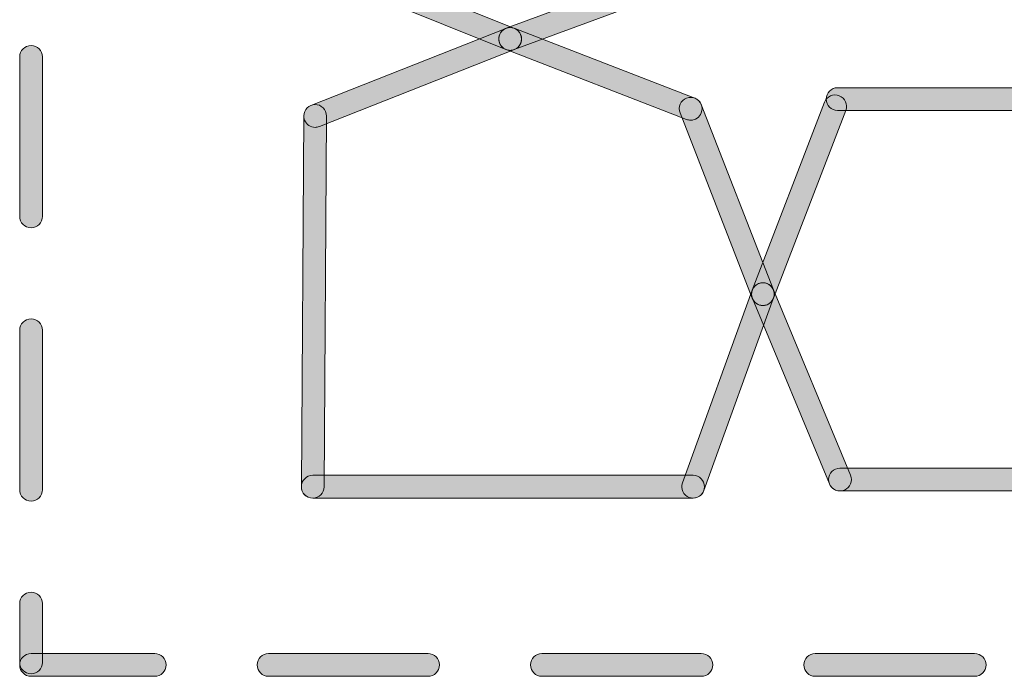
# Model space of a CAD drawing. Units: millimetres. Extents: x -49 to 353, y 65 to 290.
# Drawn here: x 226 to 233, y 136 to 141 of the extents above; entities that cross this region are included whole.
import ezdxf

# ---------------------------------------------------------------- set-up
doc = ezdxf.new("R2010")
doc.units = ezdxf.units.MM
doc.header["$MEASUREMENT"] = 0
doc.layers.add('Drawing', color=7, linetype='Continuous', lineweight=0)

msp = doc.modelspace()

# ---------------------------------------------------------------- hatches: boundary and pattern name
at = {"layer": 'Drawing', "transparency": 33554687}
h = msp.add_hatch(color=7, dxfattribs=at)
h.dxf.hatch_style = 2
edge = h.paths.add_edge_path()
edge.add_spline(control_points=[(225.7619, 175.4005), (225.7134, 175.4005), (225.6737, 175.4401), (225.6737, 175.4887), (225.6737, 175.4887), (225.6737, 176.7231), (225.6737, 176.7231), (225.6737, 176.7716), (225.7134, 176.8113), (225.7619, 176.8113), (225.8105, 176.8113), (225.8501, 176.7716), (225.8501, 176.7231), (225.8501, 176.7231), (225.8501, 175.4887), (225.8501, 175.4887), (225.8501, 175.4401), (225.8105, 175.4005), (225.7619, 175.4005)], knot_values=[0, 0, 0, 0, 1, 1, 1, 2, 2, 2, 3, 3, 3, 4, 4, 4, 5, 5, 5, 6, 6, 6, 6], degree=3, periodic=0)
edge = h.paths.add_edge_path()
edge.add_spline(control_points=[(225.7619, 173.2849), (225.7134, 173.2849), (225.6737, 173.3245), (225.6737, 173.3731), (225.6737, 173.3731), (225.6737, 174.6071), (225.6737, 174.6071), (225.6737, 174.6557), (225.7134, 174.6953), (225.7619, 174.6953), (225.8105, 174.6953), (225.8501, 174.6557), (225.8501, 174.6071), (225.8501, 174.6071), (225.8501, 173.3731), (225.8501, 173.3731), (225.8501, 173.3245), (225.8105, 173.2849), (225.7619, 173.2849)], knot_values=[0, 0, 0, 0, 1, 1, 1, 2, 2, 2, 3, 3, 3, 4, 4, 4, 5, 5, 5, 6, 6, 6, 6], degree=3, periodic=0)
edge = h.paths.add_edge_path()
edge.add_spline(control_points=[(225.7619, 171.1689), (225.7134, 171.1689), (225.6737, 171.2085), (225.6737, 171.2571), (225.6737, 171.2571), (225.6737, 172.4911), (225.6737, 172.4911), (225.6737, 172.5397), (225.7134, 172.5793), (225.7619, 172.5793), (225.8105, 172.5793), (225.8501, 172.5397), (225.8501, 172.4911), (225.8501, 172.4911), (225.8501, 171.2571), (225.8501, 171.2571), (225.8501, 171.2085), (225.8105, 171.1689), (225.7619, 171.1689)], knot_values=[0, 0, 0, 0, 1, 1, 1, 2, 2, 2, 3, 3, 3, 4, 4, 4, 5, 5, 5, 6, 6, 6, 6], degree=3, periodic=0)
edge = h.paths.add_edge_path()
edge.add_spline(control_points=[(225.7619, 169.0529), (225.7134, 169.0529), (225.6737, 169.0925), (225.6737, 169.1411), (225.6737, 169.1411), (225.6737, 170.3751), (225.6737, 170.3751), (225.6737, 170.4237), (225.7134, 170.4633), (225.7619, 170.4633), (225.8105, 170.4633), (225.8501, 170.4237), (225.8501, 170.3751), (225.8501, 170.3751), (225.8501, 169.1411), (225.8501, 169.1411), (225.8501, 169.0925), (225.8105, 169.0529), (225.7619, 169.0529)], knot_values=[0, 0, 0, 0, 1, 1, 1, 2, 2, 2, 3, 3, 3, 4, 4, 4, 5, 5, 5, 6, 6, 6, 6], degree=3, periodic=0)
edge = h.paths.add_edge_path()
edge.add_spline(control_points=[(225.7619, 166.9369), (225.7134, 166.9369), (225.6737, 166.9765), (225.6737, 167.0251), (225.6737, 167.0251), (225.6737, 168.2592), (225.6737, 168.2592), (225.6737, 168.3077), (225.7134, 168.3473), (225.7619, 168.3473), (225.8105, 168.3473), (225.8501, 168.3077), (225.8501, 168.2592), (225.8501, 168.2592), (225.8501, 167.0251), (225.8501, 167.0251), (225.8501, 166.9765), (225.8105, 166.9369), (225.7619, 166.9369)], knot_values=[0, 0, 0, 0, 1, 1, 1, 2, 2, 2, 3, 3, 3, 4, 4, 4, 5, 5, 5, 6, 6, 6, 6], degree=3, periodic=0)
edge = h.paths.add_edge_path()
edge.add_spline(control_points=[(225.7619, 164.8209), (225.7134, 164.8209), (225.6737, 164.8606), (225.6737, 164.9091), (225.6737, 164.9091), (225.6737, 166.1432), (225.6737, 166.1432), (225.6737, 166.1918), (225.7134, 166.2314), (225.7619, 166.2314), (225.8105, 166.2314), (225.8501, 166.1918), (225.8501, 166.1432), (225.8501, 166.1432), (225.8501, 164.9091), (225.8501, 164.9091), (225.8501, 164.8606), (225.8105, 164.8209), (225.7619, 164.8209)], knot_values=[0, 0, 0, 0, 1, 1, 1, 2, 2, 2, 3, 3, 3, 4, 4, 4, 5, 5, 5, 6, 6, 6, 6], degree=3, periodic=0)
edge = h.paths.add_edge_path()
edge.add_spline(control_points=[(225.7619, 162.705), (225.7134, 162.705), (225.6737, 162.7446), (225.6737, 162.7932), (225.6737, 162.7932), (225.6737, 164.0275), (225.6737, 164.0275), (225.6737, 164.0761), (225.7134, 164.1157), (225.7619, 164.1157), (225.8105, 164.1157), (225.8501, 164.0761), (225.8501, 164.0275), (225.8501, 164.0275), (225.8501, 162.7932), (225.8501, 162.7932), (225.8501, 162.7446), (225.8105, 162.705), (225.7619, 162.705)], knot_values=[0, 0, 0, 0, 1, 1, 1, 2, 2, 2, 3, 3, 3, 4, 4, 4, 5, 5, 5, 6, 6, 6, 6], degree=3, periodic=0)
edge = h.paths.add_edge_path()
edge.add_spline(control_points=[(225.7619, 160.589), (225.7134, 160.589), (225.6737, 160.6286), (225.6737, 160.6772), (225.6737, 160.6772), (225.6737, 161.9116), (225.6737, 161.9116), (225.6737, 161.9601), (225.7134, 161.9998), (225.7619, 161.9998), (225.8105, 161.9998), (225.8501, 161.9601), (225.8501, 161.9116), (225.8501, 161.9116), (225.8501, 160.6772), (225.8501, 160.6772), (225.8501, 160.6286), (225.8105, 160.589), (225.7619, 160.589)], knot_values=[0, 0, 0, 0, 1, 1, 1, 2, 2, 2, 3, 3, 3, 4, 4, 4, 5, 5, 5, 6, 6, 6, 6], degree=3, periodic=0)
edge = h.paths.add_edge_path()
edge.add_spline(control_points=[(225.7619, 158.473), (225.7134, 158.473), (225.6737, 158.5126), (225.6737, 158.5612), (225.6737, 158.5612), (225.6737, 159.7956), (225.6737, 159.7956), (225.6737, 159.8442), (225.7134, 159.8838), (225.7619, 159.8838), (225.8105, 159.8838), (225.8501, 159.8442), (225.8501, 159.7956), (225.8501, 159.7956), (225.8501, 158.5612), (225.8501, 158.5612), (225.8501, 158.5126), (225.8105, 158.473), (225.7619, 158.473)], knot_values=[0, 0, 0, 0, 1, 1, 1, 2, 2, 2, 3, 3, 3, 4, 4, 4, 5, 5, 5, 6, 6, 6, 6], degree=3, periodic=0)
edge = h.paths.add_edge_path()
edge.add_spline(control_points=[(225.7619, 156.357), (225.7134, 156.357), (225.6737, 156.3967), (225.6737, 156.4452), (225.6737, 156.4452), (225.6737, 157.6796), (225.6737, 157.6796), (225.6737, 157.7282), (225.7134, 157.7678), (225.7619, 157.7678), (225.8105, 157.7678), (225.8501, 157.7282), (225.8501, 157.6796), (225.8501, 157.6796), (225.8501, 156.4452), (225.8501, 156.4452), (225.8501, 156.3967), (225.8105, 156.357), (225.7619, 156.357)], knot_values=[0, 0, 0, 0, 1, 1, 1, 2, 2, 2, 3, 3, 3, 4, 4, 4, 5, 5, 5, 6, 6, 6, 6], degree=3, periodic=0)
edge = h.paths.add_edge_path()
edge.add_spline(control_points=[(225.7619, 154.2411), (225.7134, 154.2411), (225.6737, 154.2807), (225.6737, 154.3293), (225.6737, 154.3293), (225.6737, 155.5636), (225.6737, 155.5636), (225.6737, 155.6122), (225.7134, 155.6518), (225.7619, 155.6518), (225.8105, 155.6518), (225.8501, 155.6122), (225.8501, 155.5636), (225.8501, 155.5636), (225.8501, 154.3293), (225.8501, 154.3293), (225.8501, 154.2807), (225.8105, 154.2411), (225.7619, 154.2411)], knot_values=[0, 0, 0, 0, 1, 1, 1, 2, 2, 2, 3, 3, 3, 4, 4, 4, 5, 5, 5, 6, 6, 6, 6], degree=3, periodic=0)
edge = h.paths.add_edge_path()
edge.add_spline(control_points=[(225.7619, 152.1251), (225.7134, 152.1251), (225.6737, 152.1647), (225.6737, 152.2133), (225.6737, 152.2133), (225.6737, 153.4477), (225.6737, 153.4477), (225.6737, 153.4962), (225.7134, 153.5358), (225.7619, 153.5358), (225.8105, 153.5358), (225.8501, 153.4962), (225.8501, 153.4477), (225.8501, 153.4477), (225.8501, 152.2133), (225.8501, 152.2133), (225.8501, 152.1647), (225.8105, 152.1251), (225.7619, 152.1251)], knot_values=[0, 0, 0, 0, 1, 1, 1, 2, 2, 2, 3, 3, 3, 4, 4, 4, 5, 5, 5, 6, 6, 6, 6], degree=3, periodic=0)
edge = h.paths.add_edge_path()
edge.add_spline(control_points=[(225.7619, 150.0094), (225.7134, 150.0094), (225.6737, 150.0491), (225.6737, 150.0976), (225.6737, 150.0976), (225.6737, 151.3317), (225.6737, 151.3317), (225.6737, 151.3803), (225.7134, 151.4199), (225.7619, 151.4199), (225.8105, 151.4199), (225.8501, 151.3803), (225.8501, 151.3317), (225.8501, 151.3317), (225.8501, 150.0976), (225.8501, 150.0976), (225.8501, 150.0491), (225.8105, 150.0094), (225.7619, 150.0094)], knot_values=[0, 0, 0, 0, 1, 1, 1, 2, 2, 2, 3, 3, 3, 4, 4, 4, 5, 5, 5, 6, 6, 6, 6], degree=3, periodic=0)
edge = h.paths.add_edge_path()
edge.add_spline(control_points=[(225.7619, 147.8935), (225.7134, 147.8935), (225.6737, 147.9331), (225.6737, 147.9817), (225.6737, 147.9817), (225.6737, 149.2157), (225.6737, 149.2157), (225.6737, 149.2643), (225.7134, 149.3039), (225.7619, 149.3039), (225.8105, 149.3039), (225.8501, 149.2643), (225.8501, 149.2157), (225.8501, 149.2157), (225.8501, 147.9817), (225.8501, 147.9817), (225.8501, 147.9331), (225.8105, 147.8935), (225.7619, 147.8935)], knot_values=[0, 0, 0, 0, 1, 1, 1, 2, 2, 2, 3, 3, 3, 4, 4, 4, 5, 5, 5, 6, 6, 6, 6], degree=3, periodic=0)
edge = h.paths.add_edge_path()
edge.add_spline(control_points=[(225.7619, 145.7775), (225.7134, 145.7775), (225.6737, 145.8171), (225.6737, 145.8657), (225.6737, 145.8657), (225.6737, 147.0997), (225.6737, 147.0997), (225.6737, 147.1483), (225.7134, 147.1879), (225.7619, 147.1879), (225.8105, 147.1879), (225.8501, 147.1483), (225.8501, 147.0997), (225.8501, 147.0997), (225.8501, 145.8657), (225.8501, 145.8657), (225.8501, 145.8171), (225.8105, 145.7775), (225.7619, 145.7775)], knot_values=[0, 0, 0, 0, 1, 1, 1, 2, 2, 2, 3, 3, 3, 4, 4, 4, 5, 5, 5, 6, 6, 6, 6], degree=3, periodic=0)
edge = h.paths.add_edge_path()
edge.add_spline(control_points=[(225.7619, 143.6615), (225.7134, 143.6615), (225.6737, 143.7011), (225.6737, 143.7497), (225.6737, 143.7497), (225.6737, 144.9837), (225.6737, 144.9837), (225.6737, 145.0323), (225.7134, 145.0719), (225.7619, 145.0719), (225.8105, 145.0719), (225.8501, 145.0323), (225.8501, 144.9837), (225.8501, 144.9837), (225.8501, 143.7497), (225.8501, 143.7497), (225.8501, 143.7011), (225.8105, 143.6615), (225.7619, 143.6615)], knot_values=[0, 0, 0, 0, 1, 1, 1, 2, 2, 2, 3, 3, 3, 4, 4, 4, 5, 5, 5, 6, 6, 6, 6], degree=3, periodic=0)
edge = h.paths.add_edge_path()
edge.add_spline(control_points=[(225.7619, 141.5455), (225.7134, 141.5455), (225.6737, 141.5852), (225.6737, 141.6337), (225.6737, 141.6337), (225.6737, 142.8681), (225.6737, 142.8681), (225.6737, 142.9167), (225.7134, 142.9563), (225.7619, 142.9563), (225.8105, 142.9563), (225.8501, 142.9167), (225.8501, 142.8681), (225.8501, 142.8681), (225.8501, 141.6337), (225.8501, 141.6337), (225.8501, 141.5852), (225.8105, 141.5455), (225.7619, 141.5455)], knot_values=[0, 0, 0, 0, 1, 1, 1, 2, 2, 2, 3, 3, 3, 4, 4, 4, 5, 5, 5, 6, 6, 6, 6], degree=3, periodic=0)
edge = h.paths.add_edge_path()
edge.add_spline(control_points=[(225.7619, 139.4296), (225.7134, 139.4296), (225.6737, 139.4692), (225.6737, 139.5178), (225.6737, 139.5178), (225.6737, 140.7521), (225.6737, 140.7521), (225.6737, 140.8007), (225.7134, 140.8403), (225.7619, 140.8403), (225.8105, 140.8403), (225.8501, 140.8007), (225.8501, 140.7521), (225.8501, 140.7521), (225.8501, 139.5178), (225.8501, 139.5178), (225.8501, 139.4692), (225.8105, 139.4296), (225.7619, 139.4296)], knot_values=[0, 0, 0, 0, 1, 1, 1, 2, 2, 2, 3, 3, 3, 4, 4, 4, 5, 5, 5, 6, 6, 6, 6], degree=3, periodic=0)
edge = h.paths.add_edge_path()
edge.add_spline(control_points=[(225.7619, 137.3136), (225.7134, 137.3136), (225.6737, 137.3532), (225.6737, 137.4018), (225.6737, 137.4018), (225.6737, 138.6362), (225.6737, 138.6362), (225.6737, 138.6847), (225.7134, 138.7243), (225.7619, 138.7243), (225.8105, 138.7243), (225.8501, 138.6847), (225.8501, 138.6362), (225.8501, 138.6362), (225.8501, 137.4018), (225.8501, 137.4018), (225.8501, 137.3532), (225.8105, 137.3136), (225.7619, 137.3136)], knot_values=[0, 0, 0, 0, 1, 1, 1, 2, 2, 2, 3, 3, 3, 4, 4, 4, 5, 5, 5, 6, 6, 6, 6], degree=3, periodic=0)
edge = h.paths.add_edge_path()
edge.add_spline(control_points=[(225.7619, 135.9762), (225.7134, 135.9762), (225.6737, 136.0158), (225.6737, 136.0644), (225.6737, 136.0644), (225.6737, 136.5202), (225.6737, 136.5202), (225.6737, 136.5688), (225.7134, 136.6084), (225.7619, 136.6084), (225.8105, 136.6084), (225.8501, 136.5688), (225.8501, 136.5202), (225.8501, 136.5202), (225.8501, 136.0644), (225.8501, 136.0644), (225.8501, 136.0158), (225.8105, 135.9762), (225.7619, 135.9762)], knot_values=[0, 0, 0, 0, 1, 1, 1, 2, 2, 2, 3, 3, 3, 4, 4, 4, 5, 5, 5, 6, 6, 6, 6], degree=3, periodic=0)
h = msp.add_hatch(color=7, dxfattribs=at)
h.dxf.hatch_style = 2
edge = h.paths.add_edge_path()
edge.add_spline(control_points=[(229.4709, 140.8031), (229.4599, 140.8031), (229.4489, 140.8052), (229.4378, 140.8097), (229.4378, 140.8097), (228.0026, 141.3874), (228.0026, 141.3874), (227.9575, 141.4053), (227.9358, 141.4567), (227.954, 141.5021), (227.972, 141.5473), (228.0229, 141.5693), (228.0688, 141.5507), (228.0688, 141.5507), (229.504, 140.973), (229.504, 140.973), (229.5491, 140.955), (229.5708, 140.9037), (229.5526, 140.8582), (229.5388, 140.8241), (229.5057, 140.8031), (229.4709, 140.8031)], knot_values=[0, 0, 0, 0, 1, 1, 1, 2, 2, 2, 3, 3, 3, 4, 4, 4, 5, 5, 5, 6, 6, 6, 7, 7, 7, 7], degree=3, periodic=0)
h = msp.add_hatch(color=7, dxfattribs=at)
h.dxf.hatch_style = 2
edge = h.paths.add_edge_path()
edge.add_spline(control_points=[(229.4709, 140.8031), (229.4351, 140.8031), (229.4013, 140.8252), (229.3882, 140.8607), (229.3714, 140.9065), (229.3948, 140.9571), (229.4403, 140.974), (229.4403, 140.974), (230.9499, 141.5331), (230.9499, 141.5331), (230.994, 141.5504), (231.0464, 141.5269), (231.0632, 141.4811), (231.0801, 141.4353), (231.0567, 141.3847), (231.0112, 141.3678), (231.0112, 141.3678), (229.5016, 140.8086), (229.5016, 140.8086), (229.4916, 140.8048), (229.4813, 140.8031), (229.4709, 140.8031)], knot_values=[0, 0, 0, 0, 1, 1, 1, 2, 2, 2, 3, 3, 3, 4, 4, 4, 5, 5, 5, 6, 6, 6, 7, 7, 7, 7], degree=3, periodic=0)
h = msp.add_hatch(color=7, dxfattribs=at)
h.dxf.hatch_style = 2
edge = h.paths.add_edge_path()
edge.add_spline(control_points=[(227.9613, 140.2068), (227.9261, 140.2068), (227.8931, 140.2278), (227.8793, 140.2626), (227.8614, 140.3077), (227.8838, 140.359), (227.9289, 140.377), (227.9289, 140.377), (229.4385, 140.9733), (229.4385, 140.9733), (229.4844, 140.9912), (229.535, 140.9692), (229.5529, 140.9237), (229.5708, 140.8786), (229.5484, 140.8272), (229.5033, 140.8093), (229.5033, 140.8093), (227.9937, 140.213), (227.9937, 140.213), (227.983, 140.2088), (227.972, 140.2068), (227.9613, 140.2068)], knot_values=[0, 0, 0, 0, 1, 1, 1, 2, 2, 2, 3, 3, 3, 4, 4, 4, 5, 5, 5, 6, 6, 6, 7, 7, 7, 7], degree=3, periodic=0)
h = msp.add_hatch(color=7, dxfattribs=at)
h.dxf.hatch_style = 2
edge = h.paths.add_edge_path()
edge.add_spline(control_points=[(230.8686, 140.2626), (230.8579, 140.2626), (230.8472, 140.2647), (230.8369, 140.2684), (230.8369, 140.2684), (229.4392, 140.809), (229.4392, 140.809), (229.3937, 140.8265), (229.371, 140.8775), (229.3886, 140.923), (229.4065, 140.9688), (229.4578, 140.9905), (229.5026, 140.9737), (229.5026, 140.9737), (230.9003, 140.4331), (230.9003, 140.4331), (230.9458, 140.4155), (230.9685, 140.3642), (230.9509, 140.3191), (230.9372, 140.2839), (230.9041, 140.2626), (230.8686, 140.2626)], knot_values=[0, 0, 0, 0, 1, 1, 1, 2, 2, 2, 3, 3, 3, 4, 4, 4, 5, 5, 5, 6, 6, 6, 7, 7, 7, 7], degree=3, periodic=0)
h = msp.add_hatch(color=7, dxfattribs=at)
h.dxf.hatch_style = 2
edge = h.paths.add_edge_path()
edge.add_spline(control_points=[(234.1862, 140.3373), (234.1862, 140.3373), (232.0055, 140.3373), (232.0055, 140.3373), (231.9569, 140.3373), (231.9173, 140.377), (231.9173, 140.4255), (231.9173, 140.4741), (231.9569, 140.5137), (232.0055, 140.5137), (232.0055, 140.5137), (234.1862, 140.5137), (234.1862, 140.5137), (234.2348, 140.5137), (234.2744, 140.4741), (234.2744, 140.4255), (234.2744, 140.377), (234.2348, 140.3373), (234.1862, 140.3373)], knot_values=[0, 0, 0, 0, 1, 1, 1, 2, 2, 2, 3, 3, 3, 4, 4, 4, 5, 5, 5, 6, 6, 6, 6], degree=3, periodic=0)
h = msp.add_hatch(color=7, dxfattribs=at)
h.dxf.hatch_style = 2
edge = h.paths.add_edge_path()
edge.add_spline(control_points=[(231.4277, 138.8277), (231.3926, 138.8277), (231.3592, 138.8491), (231.3457, 138.8839), (231.3457, 138.8839), (230.7866, 140.3187), (230.7866, 140.3187), (230.7687, 140.3642), (230.7911, 140.4152), (230.8366, 140.4328), (230.8827, 140.4507), (230.933, 140.4283), (230.9506, 140.3828), (230.9506, 140.3828), (231.5097, 138.9479), (231.5097, 138.9479), (231.5276, 138.9025), (231.5052, 138.8515), (231.4598, 138.8339), (231.4491, 138.8298), (231.4384, 138.8277), (231.4277, 138.8277)], knot_values=[0, 0, 0, 0, 1, 1, 1, 2, 2, 2, 3, 3, 3, 4, 4, 4, 5, 5, 5, 6, 6, 6, 7, 7, 7, 7], degree=3, periodic=0)
h = msp.add_hatch(color=7, dxfattribs=at)
h.dxf.hatch_style = 2
edge = h.paths.add_edge_path()
edge.add_spline(control_points=[(231.4277, 138.8277), (231.4171, 138.8277), (231.4064, 138.8298), (231.396, 138.8336), (231.3506, 138.8511), (231.3282, 138.9021), (231.3454, 138.9476), (231.3454, 138.9476), (231.9045, 140.4011), (231.9045, 140.4011), (231.9221, 140.4469), (231.9738, 140.4686), (232.0186, 140.4517), (232.064, 140.4341), (232.0864, 140.3832), (232.0692, 140.3377), (232.0692, 140.3377), (231.5101, 138.8842), (231.5101, 138.8842), (231.4966, 138.8491), (231.4632, 138.8277), (231.4277, 138.8277)], knot_values=[0, 0, 0, 0, 1, 1, 1, 2, 2, 2, 3, 3, 3, 4, 4, 4, 5, 5, 5, 6, 6, 6, 7, 7, 7, 7], degree=3, periodic=0)
h = msp.add_hatch(color=7, dxfattribs=at)
h.dxf.hatch_style = 2
edge = h.paths.add_edge_path()
edge.add_spline(control_points=[(227.9427, 137.3367), (227.9423, 137.3367), (227.9423, 137.3367), (227.942, 137.3367), (227.8934, 137.337), (227.8541, 137.3766), (227.8545, 137.4255), (227.8545, 137.4255), (227.8731, 140.2957), (227.8731, 140.2957), (227.8734, 140.3439), (227.9127, 140.3832), (227.9613, 140.3832), (228.0054, 140.3866), (228.0498, 140.3435), (228.0495, 140.2943), (228.0495, 140.2943), (228.0309, 137.4242), (228.0309, 137.4242), (228.0305, 137.3759), (227.9913, 137.3367), (227.9427, 137.3367)], knot_values=[0, 0, 0, 0, 1, 1, 1, 2, 2, 2, 3, 3, 3, 4, 4, 4, 5, 5, 5, 6, 6, 6, 7, 7, 7, 7], degree=3, periodic=0)
h = msp.add_hatch(color=7, dxfattribs=at)
h.dxf.hatch_style = 2
edge = h.paths.add_edge_path()
edge.add_spline(control_points=[(230.8875, 137.3367), (230.8776, 137.3367), (230.8676, 137.3384), (230.8576, 137.3418), (230.8118, 137.3587), (230.788, 137.409), (230.8045, 137.4548), (230.8045, 137.4548), (231.3447, 138.9459), (231.3447, 138.9459), (231.3616, 138.9917), (231.4115, 139.0148), (231.4577, 138.9989), (231.5035, 138.982), (231.5273, 138.9317), (231.5108, 138.8859), (231.5108, 138.8859), (230.9706, 137.3949), (230.9706, 137.3949), (230.9575, 137.3591), (230.9237, 137.3367), (230.8875, 137.3367)], knot_values=[0, 0, 0, 0, 1, 1, 1, 2, 2, 2, 3, 3, 3, 4, 4, 4, 5, 5, 5, 6, 6, 6, 7, 7, 7, 7], degree=3, periodic=0)
h = msp.add_hatch(color=7, dxfattribs=at)
h.dxf.hatch_style = 2
edge = h.paths.add_edge_path()
edge.add_spline(control_points=[(232.0244, 137.3925), (231.99, 137.3925), (231.9572, 137.4128), (231.9431, 137.4469), (231.9431, 137.4469), (231.3464, 138.8821), (231.3464, 138.8821), (231.3278, 138.9269), (231.3488, 138.9786), (231.394, 138.9972), (231.4388, 139.0165), (231.4904, 138.9948), (231.509, 138.9497), (231.509, 138.9497), (232.1057, 137.5144), (232.1057, 137.5144), (232.1243, 137.4696), (232.1033, 137.418), (232.0582, 137.3994), (232.0472, 137.3945), (232.0358, 137.3925), (232.0244, 137.3925)], knot_values=[0, 0, 0, 0, 1, 1, 1, 2, 2, 2, 3, 3, 3, 4, 4, 4, 5, 5, 5, 6, 6, 6, 7, 7, 7, 7], degree=3, periodic=0)
h = msp.add_hatch(color=7, dxfattribs=at)
h.dxf.hatch_style = 2
edge = h.paths.add_edge_path()
edge.add_spline(control_points=[(234.1676, 137.3925), (234.1676, 137.3925), (232.0244, 137.3925), (232.0244, 137.3925), (231.9758, 137.3925), (231.9362, 137.4321), (231.9362, 137.4807), (231.9362, 137.5292), (231.9758, 137.5689), (232.0244, 137.5689), (232.0244, 137.5689), (234.1676, 137.5689), (234.1676, 137.5689), (234.2162, 137.5689), (234.2558, 137.5292), (234.2558, 137.4807), (234.2558, 137.4321), (234.2162, 137.3925), (234.1676, 137.3925)], knot_values=[0, 0, 0, 0, 1, 1, 1, 2, 2, 2, 3, 3, 3, 4, 4, 4, 5, 5, 5, 6, 6, 6, 6], degree=3, periodic=0)
h = msp.add_hatch(color=7, dxfattribs=at)
h.dxf.hatch_style = 2
edge = h.paths.add_edge_path()
edge.add_spline(control_points=[(230.8875, 137.3367), (230.8875, 137.3367), (227.9427, 137.3367), (227.9427, 137.3367), (227.8941, 137.3367), (227.8545, 137.3763), (227.8545, 137.4249), (227.8545, 137.4734), (227.8941, 137.5131), (227.9427, 137.5131), (227.9427, 137.5131), (230.8875, 137.5131), (230.8875, 137.5131), (230.9361, 137.5131), (230.9757, 137.4734), (230.9757, 137.4249), (230.9757, 137.3763), (230.9361, 137.3367), (230.8875, 137.3367)], knot_values=[0, 0, 0, 0, 1, 1, 1, 2, 2, 2, 3, 3, 3, 4, 4, 4, 5, 5, 5, 6, 6, 6, 6], degree=3, periodic=0)
h = msp.add_hatch(color=7, dxfattribs=at)
h.dxf.hatch_style = 2
edge = h.paths.add_edge_path()
edge.add_spline(control_points=[(226.719, 135.9572), (226.719, 135.9572), (225.7619, 135.9572), (225.7619, 135.9572), (225.7134, 135.9572), (225.6737, 135.9969), (225.6737, 136.0454), (225.6737, 136.094), (225.7134, 136.1336), (225.7619, 136.1336), (225.7619, 136.1336), (226.719, 136.1336), (226.719, 136.1336), (226.7676, 136.1336), (226.8072, 136.094), (226.8072, 136.0454), (226.8072, 135.9969), (226.7676, 135.9572), (226.719, 135.9572)], knot_values=[0, 0, 0, 0, 1, 1, 1, 2, 2, 2, 3, 3, 3, 4, 4, 4, 5, 5, 5, 6, 6, 6, 6], degree=3, periodic=0)
edge = h.paths.add_edge_path()
edge.add_spline(control_points=[(228.835, 135.9572), (228.835, 135.9572), (227.6009, 135.9572), (227.6009, 135.9572), (227.5523, 135.9572), (227.5127, 135.9969), (227.5127, 136.0454), (227.5127, 136.094), (227.5523, 136.1336), (227.6009, 136.1336), (227.6009, 136.1336), (228.835, 136.1336), (228.835, 136.1336), (228.8835, 136.1336), (228.9231, 136.094), (228.9231, 136.0454), (228.9231, 135.9969), (228.8835, 135.9572), (228.835, 135.9572)], knot_values=[0, 0, 0, 0, 1, 1, 1, 2, 2, 2, 3, 3, 3, 4, 4, 4, 5, 5, 5, 6, 6, 6, 6], degree=3, periodic=0)
edge = h.paths.add_edge_path()
edge.add_spline(control_points=[(230.9509, 135.9572), (230.9509, 135.9572), (229.7169, 135.9572), (229.7169, 135.9572), (229.6683, 135.9572), (229.6287, 135.9969), (229.6287, 136.0454), (229.6287, 136.094), (229.6683, 136.1336), (229.7169, 136.1336), (229.7169, 136.1336), (230.9509, 136.1336), (230.9509, 136.1336), (230.9995, 136.1336), (231.0391, 136.094), (231.0391, 136.0454), (231.0391, 135.9969), (230.9995, 135.9572), (230.9509, 135.9572)], knot_values=[0, 0, 0, 0, 1, 1, 1, 2, 2, 2, 3, 3, 3, 4, 4, 4, 5, 5, 5, 6, 6, 6, 6], degree=3, periodic=0)
edge = h.paths.add_edge_path()
edge.add_spline(control_points=[(233.0669, 135.9572), (233.0669, 135.9572), (231.8329, 135.9572), (231.8329, 135.9572), (231.7843, 135.9572), (231.7447, 135.9969), (231.7447, 136.0454), (231.7447, 136.094), (231.7843, 136.1336), (231.8329, 136.1336), (231.8329, 136.1336), (233.0669, 136.1336), (233.0669, 136.1336), (233.1155, 136.1336), (233.1551, 136.094), (233.1551, 136.0454), (233.1551, 135.9969), (233.1155, 135.9572), (233.0669, 135.9572)], knot_values=[0, 0, 0, 0, 1, 1, 1, 2, 2, 2, 3, 3, 3, 4, 4, 4, 5, 5, 5, 6, 6, 6, 6], degree=3, periodic=0)
edge = h.paths.add_edge_path()
edge.add_spline(control_points=[(235.1829, 135.9572), (235.1829, 135.9572), (233.9489, 135.9572), (233.9489, 135.9572), (233.9003, 135.9572), (233.8607, 135.9969), (233.8607, 136.0454), (233.8607, 136.094), (233.9003, 136.1336), (233.9489, 136.1336), (233.9489, 136.1336), (235.1829, 136.1336), (235.1829, 136.1336), (235.2315, 136.1336), (235.2711, 136.094), (235.2711, 136.0454), (235.2711, 135.9969), (235.2315, 135.9572), (235.1829, 135.9572)], knot_values=[0, 0, 0, 0, 1, 1, 1, 2, 2, 2, 3, 3, 3, 4, 4, 4, 5, 5, 5, 6, 6, 6, 6], degree=3, periodic=0)
edge = h.paths.add_edge_path()
edge.add_spline(control_points=[(237.2989, 135.9572), (237.2989, 135.9572), (236.0645, 135.9572), (236.0645, 135.9572), (236.0159, 135.9572), (235.9763, 135.9969), (235.9763, 136.0454), (235.9763, 136.094), (236.0159, 136.1336), (236.0645, 136.1336), (236.0645, 136.1336), (237.2989, 136.1336), (237.2989, 136.1336), (237.3474, 136.1336), (237.3871, 136.094), (237.3871, 136.0454), (237.3871, 135.9969), (237.3474, 135.9572), (237.2989, 135.9572)], knot_values=[0, 0, 0, 0, 1, 1, 1, 2, 2, 2, 3, 3, 3, 4, 4, 4, 5, 5, 5, 6, 6, 6, 6], degree=3, periodic=0)

# ---------------------------------------------------------------- linework, layer by layer
at = {"layer": 'Drawing', "color": 7}
for points in [[(228.0688, 141.5507), (228.0688, 141.5507), (229.504, 140.973), (229.504, 140.973)], [(229.4403, 140.974), (229.4403, 140.974), (230.9499, 141.5331), (230.9499, 141.5331)], [(229.4378, 140.8097), (229.4378, 140.8097), (228.0026, 141.3874), (228.0026, 141.3874)], [(231.0112, 141.3678), (231.0112, 141.3678), (229.5016, 140.8086), (229.5016, 140.8086)], [(227.9289, 140.377), (227.9289, 140.377), (229.4385, 140.9733), (229.4385, 140.9733)], [(229.3882, 140.8607), (229.3714, 140.9065), (229.3948, 140.9571), (229.4403, 140.974)], [(229.3886, 140.923), (229.4065, 140.9688), (229.4578, 140.9905), (229.5026, 140.9737)], [(229.4385, 140.9733), (229.4844, 140.9912), (229.535, 140.9692), (229.5529, 140.9237)], [(229.5026, 140.9737), (229.5026, 140.9737), (230.9003, 140.4331), (230.9003, 140.4331)], [(229.504, 140.973), (229.5491, 140.955), (229.5708, 140.9037), (229.5526, 140.8582)], [(229.4392, 140.809), (229.3937, 140.8265), (229.371, 140.8775), (229.3886, 140.923)], [(229.5529, 140.9237), (229.5708, 140.8786), (229.5484, 140.8272), (229.5033, 140.8093)], [(229.5033, 140.8093), (229.5033, 140.8093), (227.9937, 140.213), (227.9937, 140.213)], [(229.4709, 140.8031), (229.4351, 140.8031), (229.4013, 140.8252), (229.3882, 140.8607)], [(229.4709, 140.8031), (229.4599, 140.8031), (229.4489, 140.8052), (229.4378, 140.8097)], [(230.8369, 140.2684), (230.8369, 140.2684), (229.4392, 140.809), (229.4392, 140.809)], [(229.5526, 140.8582), (229.5388, 140.8241), (229.5057, 140.8031), (229.4709, 140.8031)], [(229.5016, 140.8086), (229.4916, 140.8048), (229.4813, 140.8031), (229.4709, 140.8031)], [(225.6737, 139.5178), (225.6737, 139.5178), (225.6737, 140.7521), (225.6737, 140.7521)], [(225.8501, 140.7521), (225.8501, 140.7521), (225.8501, 139.5178), (225.8501, 139.5178)], [(232.0055, 140.5137), (232.0055, 140.5137), (234.1862, 140.5137), (234.1862, 140.5137)], [(230.7866, 140.3187), (230.7687, 140.3642), (230.7911, 140.4152), (230.8366, 140.4328)], [(230.8366, 140.4328), (230.8827, 140.4507), (230.933, 140.4283), (230.9506, 140.3828)], [(230.9003, 140.4331), (230.9458, 140.4155), (230.9685, 140.3642), (230.9509, 140.3191)], [(231.9045, 140.4011), (231.9221, 140.4469), (231.9738, 140.4686), (232.0186, 140.4517)], [(232.0186, 140.4517), (232.064, 140.4341), (232.0864, 140.3832), (232.0692, 140.3377)], [(227.8793, 140.2626), (227.8614, 140.3077), (227.8838, 140.359), (227.9289, 140.377)], [(227.8731, 140.2957), (227.8734, 140.3439), (227.9127, 140.3832), (227.9613, 140.3832)], [(227.9613, 140.3832), (228.0054, 140.3866), (228.0498, 140.3435), (228.0495, 140.2943)], [(230.9506, 140.3828), (230.9506, 140.3828), (231.5097, 138.9479), (231.5097, 138.9479)], [(231.3454, 138.9476), (231.3454, 138.9476), (231.9045, 140.4011), (231.9045, 140.4011)], [(227.8545, 137.4255), (227.8545, 137.4255), (227.8731, 140.2957), (227.8731, 140.2957)], [(228.0495, 140.2943), (228.0495, 140.2943), (228.0309, 137.4242), (228.0309, 137.4242)], [(231.3457, 138.8839), (231.3457, 138.8839), (230.7866, 140.3187), (230.7866, 140.3187)], [(230.8686, 140.2626), (230.8579, 140.2626), (230.8472, 140.2647), (230.8369, 140.2684)], [(230.9509, 140.3191), (230.9372, 140.2839), (230.9041, 140.2626), (230.8686, 140.2626)], [(232.0692, 140.3377), (232.0692, 140.3377), (231.5101, 138.8842), (231.5101, 138.8842)], [(234.1862, 140.3373), (234.1862, 140.3373), (232.0055, 140.3373), (232.0055, 140.3373)], [(227.9613, 140.2068), (227.9261, 140.2068), (227.8931, 140.2278), (227.8793, 140.2626)], [(227.9937, 140.213), (227.983, 140.2088), (227.972, 140.2068), (227.9613, 140.2068)], [(225.7619, 139.4296), (225.7134, 139.4296), (225.6737, 139.4692), (225.6737, 139.5178)], [(225.8501, 139.5178), (225.8501, 139.4692), (225.8105, 139.4296), (225.7619, 139.4296)], [(231.3464, 138.8821), (231.3278, 138.9269), (231.3488, 138.9786), (231.394, 138.9972)], [(231.3447, 138.9459), (231.3616, 138.9917), (231.4115, 139.0148), (231.4577, 138.9989)], [(231.394, 138.9972), (231.4388, 139.0165), (231.4904, 138.9948), (231.509, 138.9497)], [(231.4577, 138.9989), (231.5035, 138.982), (231.5273, 138.9317), (231.5108, 138.8859)], [(230.8045, 137.4548), (230.8045, 137.4548), (231.3447, 138.9459), (231.3447, 138.9459)], [(231.396, 138.8336), (231.3506, 138.8511), (231.3282, 138.9021), (231.3454, 138.9476)], [(231.5097, 138.9479), (231.5276, 138.9025), (231.5052, 138.8515), (231.4598, 138.8339)], [(231.509, 138.9497), (231.509, 138.9497), (232.1057, 137.5144), (232.1057, 137.5144)], [(231.5108, 138.8859), (231.5108, 138.8859), (230.9706, 137.3949), (230.9706, 137.3949)], [(231.4277, 138.8277), (231.3926, 138.8277), (231.3592, 138.8491), (231.3457, 138.8839)], [(231.9431, 137.4469), (231.9431, 137.4469), (231.3464, 138.8821), (231.3464, 138.8821)], [(231.4277, 138.8277), (231.4171, 138.8277), (231.4064, 138.8298), (231.396, 138.8336)], [(231.5101, 138.8842), (231.4966, 138.8491), (231.4632, 138.8277), (231.4277, 138.8277)], [(231.4598, 138.8339), (231.4491, 138.8298), (231.4384, 138.8277), (231.4277, 138.8277)], [(225.6737, 137.4018), (225.6737, 137.4018), (225.6737, 138.6362), (225.6737, 138.6362)], [(225.8501, 138.6362), (225.8501, 138.6362), (225.8501, 137.4018), (225.8501, 137.4018)], [(232.0244, 137.5689), (232.0244, 137.5689), (234.1676, 137.5689), (234.1676, 137.5689)], [(227.9427, 137.5131), (227.9427, 137.5131), (230.8875, 137.5131), (230.8875, 137.5131)], [(230.8576, 137.3418), (230.8118, 137.3587), (230.788, 137.409), (230.8045, 137.4548)], [(232.0244, 137.3925), (231.99, 137.3925), (231.9572, 137.4128), (231.9431, 137.4469)], [(232.1057, 137.5144), (232.1243, 137.4696), (232.1033, 137.418), (232.0582, 137.3994)], [(225.7619, 137.3136), (225.7134, 137.3136), (225.6737, 137.3532), (225.6737, 137.4018)], [(225.8501, 137.4018), (225.8501, 137.3532), (225.8105, 137.3136), (225.7619, 137.3136)], [(227.942, 137.3367), (227.8934, 137.337), (227.8541, 137.3766), (227.8545, 137.4255)], [(228.0309, 137.4242), (228.0305, 137.3759), (227.9913, 137.3367), (227.9427, 137.3367)], [(230.9706, 137.3949), (230.9575, 137.3591), (230.9237, 137.3367), (230.8875, 137.3367)], [(232.0582, 137.3994), (232.0472, 137.3945), (232.0358, 137.3925), (232.0244, 137.3925)], [(234.1676, 137.3925), (234.1676, 137.3925), (232.0244, 137.3925), (232.0244, 137.3925)], [(227.9427, 137.3367), (227.9423, 137.3367), (227.9423, 137.3367), (227.942, 137.3367)], [(230.8875, 137.3367), (230.8875, 137.3367), (227.9427, 137.3367), (227.9427, 137.3367)], [(230.8875, 137.3367), (230.8776, 137.3367), (230.8676, 137.3384), (230.8576, 137.3418)], [(225.6737, 136.0644), (225.6737, 136.0644), (225.6737, 136.5202), (225.6737, 136.5202)], [(225.8501, 136.5202), (225.8501, 136.5202), (225.8501, 136.0644), (225.8501, 136.0644)], [(225.7619, 136.1336), (225.7619, 136.1336), (226.719, 136.1336), (226.719, 136.1336)], [(227.6009, 136.1336), (227.6009, 136.1336), (228.835, 136.1336), (228.835, 136.1336)], [(229.7169, 136.1336), (229.7169, 136.1336), (230.9509, 136.1336), (230.9509, 136.1336)], [(231.8329, 136.1336), (231.8329, 136.1336), (233.0669, 136.1336), (233.0669, 136.1336)], [(225.7619, 135.9762), (225.7134, 135.9762), (225.6737, 136.0158), (225.6737, 136.0644)], [(225.8501, 136.0644), (225.8501, 136.0158), (225.8105, 135.9762), (225.7619, 135.9762)], [(226.719, 135.9572), (226.719, 135.9572), (225.7619, 135.9572), (225.7619, 135.9572)], [(228.835, 135.9572), (228.835, 135.9572), (227.6009, 135.9572), (227.6009, 135.9572)], [(230.9509, 135.9572), (230.9509, 135.9572), (229.7169, 135.9572), (229.7169, 135.9572)], [(233.0669, 135.9572), (233.0669, 135.9572), (231.8329, 135.9572), (231.8329, 135.9572)]]:
    msp.add_open_spline(points, degree=3, dxfattribs=at)
for points, knots in [([(225.6737, 140.7521), (225.6737, 140.8007), (225.7134, 140.8403), (225.7619, 140.8403), (225.8105, 140.8403), (225.8501, 140.8007), (225.8501, 140.7521)], [2, 2, 2, 2, 3, 3, 3, 4, 4, 4, 4]), ([(232.0055, 140.3373), (231.9569, 140.3373), (231.9173, 140.377), (231.9173, 140.4255), (231.9173, 140.4741), (231.9569, 140.5137), (232.0055, 140.5137)], [1, 1, 1, 1, 2, 2, 2, 3, 3, 3, 3]), ([(225.6737, 138.6362), (225.6737, 138.6847), (225.7134, 138.7243), (225.7619, 138.7243), (225.8105, 138.7243), (225.8501, 138.6847), (225.8501, 138.6362)], [2, 2, 2, 2, 3, 3, 3, 4, 4, 4, 4]), ([(232.0244, 137.3925), (231.9758, 137.3925), (231.9362, 137.4321), (231.9362, 137.4807), (231.9362, 137.5292), (231.9758, 137.5689), (232.0244, 137.5689)], [1, 1, 1, 1, 2, 2, 2, 3, 3, 3, 3]), ([(227.9427, 137.3367), (227.8941, 137.3367), (227.8545, 137.3763), (227.8545, 137.4249), (227.8545, 137.4734), (227.8941, 137.5131), (227.9427, 137.5131)], [1, 1, 1, 1, 2, 2, 2, 3, 3, 3, 3]), ([(230.8875, 137.5131), (230.9361, 137.5131), (230.9757, 137.4734), (230.9757, 137.4249), (230.9757, 137.3763), (230.9361, 137.3367), (230.8875, 137.3367)], [4, 4, 4, 4, 5, 5, 5, 6, 6, 6, 6]), ([(225.6737, 136.5202), (225.6737, 136.5688), (225.7134, 136.6084), (225.7619, 136.6084), (225.8105, 136.6084), (225.8501, 136.5688), (225.8501, 136.5202)], [2, 2, 2, 2, 3, 3, 3, 4, 4, 4, 4]), ([(225.7619, 135.9572), (225.7134, 135.9572), (225.6737, 135.9969), (225.6737, 136.0454), (225.6737, 136.094), (225.7134, 136.1336), (225.7619, 136.1336)], [1, 1, 1, 1, 2, 2, 2, 3, 3, 3, 3]), ([(226.719, 136.1336), (226.7676, 136.1336), (226.8072, 136.094), (226.8072, 136.0454), (226.8072, 135.9969), (226.7676, 135.9572), (226.719, 135.9572)], [4, 4, 4, 4, 5, 5, 5, 6, 6, 6, 6]), ([(227.6009, 135.9572), (227.5523, 135.9572), (227.5127, 135.9969), (227.5127, 136.0454), (227.5127, 136.094), (227.5523, 136.1336), (227.6009, 136.1336)], [1, 1, 1, 1, 2, 2, 2, 3, 3, 3, 3]), ([(228.835, 136.1336), (228.8835, 136.1336), (228.9231, 136.094), (228.9231, 136.0454), (228.9231, 135.9969), (228.8835, 135.9572), (228.835, 135.9572)], [4, 4, 4, 4, 5, 5, 5, 6, 6, 6, 6]), ([(229.7169, 135.9572), (229.6683, 135.9572), (229.6287, 135.9969), (229.6287, 136.0454), (229.6287, 136.094), (229.6683, 136.1336), (229.7169, 136.1336)], [1, 1, 1, 1, 2, 2, 2, 3, 3, 3, 3]), ([(230.9509, 136.1336), (230.9995, 136.1336), (231.0391, 136.094), (231.0391, 136.0454), (231.0391, 135.9969), (230.9995, 135.9572), (230.9509, 135.9572)], [4, 4, 4, 4, 5, 5, 5, 6, 6, 6, 6]), ([(231.8329, 135.9572), (231.7843, 135.9572), (231.7447, 135.9969), (231.7447, 136.0454), (231.7447, 136.094), (231.7843, 136.1336), (231.8329, 136.1336)], [1, 1, 1, 1, 2, 2, 2, 3, 3, 3, 3]), ([(233.0669, 136.1336), (233.1155, 136.1336), (233.1551, 136.094), (233.1551, 136.0454), (233.1551, 135.9969), (233.1155, 135.9572), (233.0669, 135.9572)], [4, 4, 4, 4, 5, 5, 5, 6, 6, 6, 6])]:
    msp.add_open_spline(points, degree=3, knots=knots, dxfattribs=at)

doc.saveas('drawing.dxf')
